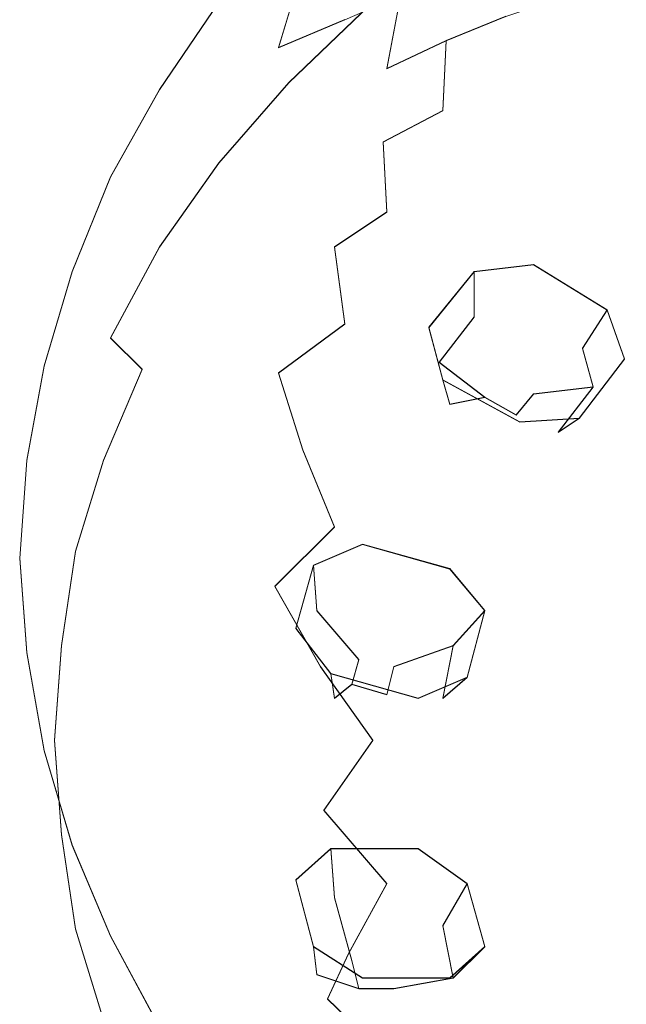
# Model space of a CAD drawing. Extents: x -125 to 293, y -246 to 0.
# Drawn here: x 207 to 225, y -150 to -122 of the extents above; entities that cross this region are included whole.
import ezdxf

# ---------------------------------------------------------------- set-up
doc = ezdxf.new("R2010")
doc.units = 0
doc.header["$LTSCALE"] = 500
doc.header["$MEASUREMENT"] = 0
for name, color, linetype in [('CHROM', 7, 'Continuous'), ('DWXOUTLINES', 7, 'Continuous'), ('TWORZYWO_CZARNY', 7, 'Continuous'), ('TWORZYWO_ZIELONY', 7, 'Continuous')]:
    doc.layers.add(name, color=color, linetype=linetype)

msp = doc.modelspace()

# ---------------------------------------------------------------- linework, layer by layer
at = {"layer": 'CHROM', "lineweight": 0}
for points, invisible_edges in [([(211.5, -122.3, 122.5), (211.6, -121.3, 123.7), (213.3, -118.9, 121.5), (213.2, -119.8, 120.3)], 15), ([(210.6, -122.9, 127.1), (211.1, -122.1, 128.3), (212.5, -119.6, 126.1), (212, -120.4, 124.9)], 15), ([(212.1, -122.8, 133.6), (213.6, -121.7, 135.4), (214.6, -119.4, 133.3), (213.1, -120.3, 131.4)], 15), ([(216.6, -122.3, 140.5), (218.2, -121.6, 141.7), (218.8, -119.6, 139.8), (217.3, -120.2, 138.6)], 15), ([(211.3, -124.3, 120.1), (211.5, -122.3, 122.5), (213.2, -119.8, 120.3), (213, -121.8, 117.9)], 7), ([(214.7, -123.1, 139.1), (216.6, -122.3, 140.5), (217.3, -120.2, 138.6), (215.4, -120.8, 137)], 15), ([(210.2, -123.8, 126), (210.6, -122.9, 127.1), (212, -120.4, 124.9), (211.6, -121.3, 123.7)], 15), ([(210.8, -123.9, 131.7), (212.1, -122.8, 133.6), (213.1, -120.3, 131.4), (211.8, -121.4, 129.5)], 15), ([(219.5, -122.9, 144.6), (221.2, -122.2, 145.6), (221.5, -120.4, 143.9), (219.8, -121, 142.8)], 15), ([(222.9, -123.4, 148.1), (227.9, -121.9, 149.8), (227.9, -120.4, 148.5), (223, -121.6, 146.5)], 11), ([(212.9, -124.1, 137.5), (214.7, -123.1, 139.1), (215.4, -120.8, 137), (213.6, -121.7, 135.4)], 13), ([(217.8, -123.7, 143.6), (219.5, -122.9, 144.6), (219.8, -121, 142.8), (218.2, -121.6, 141.7)], 15), ([(210.1, -124.8, 124.8), (210.2, -123.8, 126), (211.6, -121.3, 123.7), (211.5, -122.3, 122.5)], 15), ([(210, -124.7, 130.6), (210.8, -123.9, 131.7), (211.8, -121.4, 129.5), (211.1, -122.1, 128.3)], 15), ([(216.3, -124.5, 142.5), (217.8, -123.7, 143.6), (218.2, -121.6, 141.7), (216.6, -122.3, 140.5)], 9), ([(221.1, -124.1, 147.3), (222.9, -123.4, 148.1), (223, -121.6, 146.5), (221.2, -122.2, 145.6)], 11), ([(211.3, -125.2, 135.8), (212.9, -124.1, 137.5), (213.6, -121.7, 135.4), (212.1, -122.8, 133.6)], 15), ([(209.5, -125.5, 129.5), (210, -124.7, 130.6), (211.1, -122.1, 128.3), (210.6, -122.9, 127.1)], 15), ([(223, -125.1, 149.7), (227.9, -123.3, 151.1), (227.9, -121.9, 149.8), (222.9, -123.4, 148.1)], 15), ([(209.9, -126.8, 122.4), (210.1, -124.8, 124.8), (211.5, -122.3, 122.5), (211.3, -124.3, 120.1)], 7), ([(214.3, -125.4, 141.1), (216.3, -124.5, 142.5), (216.6, -122.3, 140.5), (214.7, -123.1, 139.1)], 11), ([(219.4, -124.9, 146.4), (221.1, -124.1, 147.3), (221.2, -122.2, 145.6), (219.5, -122.9, 144.6)], 11), ([(209.1, -126.4, 128.3), (209.5, -125.5, 129.5), (210.6, -122.9, 127.1), (210.2, -123.8, 126)], 15), ([(210, -126.5, 134.1), (211.3, -125.2, 135.8), (212.1, -122.8, 133.6), (210.8, -123.9, 131.7)], 15), ([(217.7, -125.8, 145.4), (219.4, -124.9, 146.4), (219.5, -122.9, 144.6), (217.8, -123.7, 143.6)], 9), ([(212.5, -126.5, 139.7), (214.3, -125.4, 141.1), (214.7, -123.1, 139.1), (212.9, -124.1, 137.5)], 15), ([(221.2, -126, 148.9), (223, -125.1, 149.7), (222.9, -123.4, 148.1), (221.1, -124.1, 147.3)], 15), ([(223.3, -126.9, 151.2), (228.2, -124.7, 152.3), (227.9, -123.3, 151.1), (223, -125.1, 149.7)], 15), ([(209, -127.4, 127.2), (209.1, -126.4, 128.3), (210.2, -123.8, 126), (210.1, -124.8, 124.8)], 15), ([(216.1, -126.7, 144.4), (217.7, -125.8, 145.4), (217.8, -123.7, 143.6), (216.3, -124.5, 142.5)], 15), ([(209.2, -127.3, 133), (210, -126.5, 134.1), (210.8, -123.9, 131.7), (210, -124.7, 130.6)], 15), ([(210.9, -127.8, 138.1), (212.5, -126.5, 139.7), (212.9, -124.1, 137.5), (211.3, -125.2, 135.8)], 15), ([(219.5, -126.9, 148.2), (221.2, -126, 148.9), (221.1, -124.1, 147.3), (219.4, -124.9, 146.4)], 15), ([(208.7, -128.2, 131.9), (209.2, -127.3, 133), (210, -124.7, 130.6), (209.5, -125.5, 129.5)], 15), ([(214.1, -127.7, 143.2), (216.1, -126.7, 144.4), (216.3, -124.5, 142.5), (214.3, -125.4, 141.1)], 15), ([(223.8, -128.6, 152.8), (228.6, -126.1, 153.6), (228.2, -124.7, 152.3), (223.3, -126.9, 151.2)], 15), ([(208.8, -129.5, 124.8), (209, -127.4, 127.2), (210.1, -124.8, 124.8), (209.9, -126.8, 122.4)], 7), ([(217.8, -127.8, 147.3), (219.5, -126.9, 148.2), (219.4, -124.9, 146.4), (217.7, -125.8, 145.4)], 11), ([(209.5, -129.1, 136.4), (210.9, -127.8, 138.1), (211.3, -125.2, 135.8), (210, -126.5, 134.1)], 15), ([(221.5, -127.8, 150.6), (223.3, -126.9, 151.2), (223, -125.1, 149.7), (221.2, -126, 148.9)], 15), ([(208.3, -129.1, 130.7), (208.7, -128.2, 131.9), (209.5, -125.5, 129.5), (209.1, -126.4, 128.3)], 15), ([(212.3, -129, 141.9), (214.1, -127.7, 143.2), (214.3, -125.4, 141.1), (212.5, -126.5, 139.7)], 15), ([(216.3, -128.8, 146.4), (217.8, -127.8, 147.3), (217.7, -125.8, 145.4), (216.1, -126.7, 144.4)], 13), ([(219.8, -128.8, 149.9), (221.5, -127.8, 150.6), (221.2, -126, 148.9), (219.5, -126.9, 148.2)], 15), ([(224.5, -130.3, 154.3), (229.2, -127.5, 154.8), (228.6, -126.1, 153.6), (223.8, -128.6, 152.8)], 15), ([(208.2, -130.1, 129.6), (208.3, -129.1, 130.7), (209.1, -126.4, 128.3), (209, -127.4, 127.2)], 15), ([(208.8, -129.9, 135.4), (209.5, -129.1, 136.4), (210, -126.5, 134.1), (209.2, -127.3, 133)], 15), ([(210.7, -130.3, 140.4), (212.3, -129, 141.9), (212.5, -126.5, 139.7), (210.9, -127.8, 138.1)], 15), ([(214.3, -130.1, 145.3), (216.3, -128.8, 146.4), (216.1, -126.7, 144.4), (214.1, -127.7, 143.2)], 15), ([(218.2, -129.9, 149.2), (219.8, -128.8, 149.9), (219.5, -126.9, 148.2), (217.8, -127.8, 147.3)], 15), ([(222.1, -129.7, 152.3), (223.8, -128.6, 152.8), (223.3, -126.9, 151.2), (221.5, -127.8, 150.6)], 15), ([(208, -132.2, 127.2), (208.2, -130.1, 129.6), (209, -127.4, 127.2), (208.8, -129.5, 124.8)], 7), ([(208.2, -130.9, 134.3), (208.8, -129.9, 135.4), (209.2, -127.3, 133), (208.7, -128.2, 131.9)], 15), ([(225.4, -131.9, 155.7), (229.9, -128.8, 156), (229.2, -127.5, 154.8), (224.5, -130.3, 154.3)], 15), ([(209.4, -131.7, 138.8), (210.7, -130.3, 140.4), (210.9, -127.8, 138.1), (209.5, -129.1, 136.4)], 15), ([(212.5, -131.4, 144.1), (214.3, -130.1, 145.3), (214.1, -127.7, 143.2), (212.3, -129, 141.9)], 15), ([(216.6, -131, 148.4), (218.2, -129.9, 149.2), (217.8, -127.8, 147.3), (216.3, -128.8, 146.4)], 11), ([(220.4, -130.8, 151.7), (222.1, -129.7, 152.3), (221.5, -127.8, 150.6), (219.8, -128.8, 149.9)], 15), ([(207.8, -131.8, 133.2), (208.2, -130.9, 134.3), (208.7, -128.2, 131.9), (208.3, -129.1, 130.7)], 15), ([(222.8, -131.4, 153.9), (224.5, -130.3, 154.3), (223.8, -128.6, 152.8), (222.1, -129.7, 152.3)], 15), ([(214.7, -132.4, 147.4), (216.6, -131, 148.4), (216.3, -128.8, 146.4), (214.3, -130.1, 145.3)], 13), ([(218.8, -132, 151), (220.4, -130.8, 151.7), (219.8, -128.8, 149.9), (218.2, -129.9, 149.2)], 15), ([(207.7, -132.9, 132), (207.8, -131.8, 133.2), (208.3, -129.1, 130.7), (208.2, -130.1, 129.6)], 15), ([(208.6, -132.6, 137.8), (209.4, -131.7, 138.8), (209.5, -129.1, 136.4), (208.8, -129.9, 135.4)], 15), ([(210.9, -132.8, 142.7), (212.5, -131.4, 144.1), (212.3, -129, 141.9), (210.7, -130.3, 140.4)], 15), ([(221.2, -132.7, 153.4), (222.8, -131.4, 153.9), (222.1, -129.7, 152.3), (220.4, -130.8, 151.7)], 15), ([(208, -133.6, 136.7), (208.6, -132.6, 137.8), (208.8, -129.9, 135.4), (208.2, -130.9, 134.3)], 15), ([(217.3, -133.2, 150.3), (218.8, -132, 151), (218.2, -129.9, 149.2), (216.6, -131, 148.4)], 15), ([(207.5, -134.9, 129.7), (207.7, -132.9, 132), (208.2, -130.1, 129.6), (208, -132.2, 127.2)], 7), ([(209.5, -134.4, 141.1), (210.9, -132.8, 142.7), (210.7, -130.3, 140.4), (209.4, -131.7, 138.8)], 15), ([(212.9, -133.8, 146.3), (214.7, -132.4, 147.4), (214.3, -130.1, 145.3), (212.5, -131.4, 144.1)], 15), ([(223.8, -133.2, 155.4), (225.4, -131.9, 155.7), (224.5, -130.3, 154.3), (222.8, -131.4, 153.9)], 15), ([(219.7, -133.9, 152.8), (221.2, -132.7, 153.4), (220.4, -130.8, 151.7), (218.8, -132, 151)], 15), ([(207.7, -134.6, 135.6), (208, -133.6, 136.7), (208.2, -130.9, 134.3), (207.8, -131.8, 133.2)], 15), ([(215.4, -134.6, 149.4), (217.3, -133.2, 150.3), (216.6, -131, 148.4), (214.7, -132.4, 147.4)], 11), ([(211.3, -135.4, 144.9), (212.9, -133.8, 146.3), (212.5, -131.4, 144.1), (210.9, -132.8, 142.7)], 15), ([(222.2, -134.5, 155), (223.8, -133.2, 155.4), (222.8, -131.4, 153.9), (221.2, -132.7, 153.4)], 15), ([(208.8, -135.3, 140.2), (209.5, -134.4, 141.1), (209.4, -131.7, 138.8), (208.6, -132.6, 137.8)], 15), ([(207.6, -135.6, 134.5), (207.7, -134.6, 135.6), (207.8, -131.8, 133.2), (207.7, -132.9, 132)], 15), ([(218.2, -135.3, 152.2), (219.7, -133.9, 152.8), (218.8, -132, 151), (217.3, -133.2, 150.3)], 15), ([(225, -134.8, 156.9), (226.5, -133.4, 157.1), (225.4, -131.9, 155.7), (223.8, -133.2, 155.4)], 15), ([(213.6, -136.2, 148.4), (215.4, -134.6, 149.4), (214.7, -132.4, 147.4), (212.9, -133.8, 146.3)], 13), ([(208.2, -136.3, 139.2), (208.8, -135.3, 140.2), (208.6, -132.6, 137.8), (208, -133.6, 136.7)], 15), ([(210, -137, 143.5), (211.3, -135.4, 144.9), (210.9, -132.8, 142.7), (209.5, -134.4, 141.1)], 15), ([(220.7, -135.9, 154.5), (222.2, -134.5, 155), (221.2, -132.7, 153.4), (219.7, -133.9, 152.8)], 15), ([(207.3, -137.7, 132.2), (207.6, -135.6, 134.5), (207.7, -132.9, 132), (207.5, -134.9, 129.7)], 7), ([(216.3, -136.8, 151.4), (218.2, -135.3, 152.2), (217.3, -133.2, 150.3), (215.4, -134.6, 149.4)], 15), ([(223.5, -136.3, 156.6), (225, -134.8, 156.9), (223.8, -133.2, 155.4), (222.2, -134.5, 155)], 15), ([(207.8, -137.3, 138.1), (208.2, -136.3, 139.2), (208, -133.6, 136.7), (207.7, -134.6, 135.6)], 15), ([(212.1, -137.8, 147.2), (213.6, -136.2, 148.4), (212.9, -133.8, 146.3), (211.3, -135.4, 144.9)], 15), ([(219.3, -137.3, 154), (220.7, -135.9, 154.5), (219.7, -133.9, 152.8), (218.2, -135.3, 152.2)], 15), ([(209.2, -138, 142.6), (210, -137, 143.5), (209.5, -134.4, 141.1), (208.8, -135.3, 140.2)], 15), ([(222, -137.7, 156.2), (223.5, -136.3, 156.6), (222.2, -134.5, 155), (220.7, -135.9, 154.5)], 15), ([(207.7, -138.3, 137), (207.8, -137.3, 138.1), (207.7, -134.6, 135.6), (207.6, -135.6, 134.5)], 15), ([(214.6, -138.5, 150.5), (216.3, -136.8, 151.4), (215.4, -134.6, 149.4), (213.6, -136.2, 148.4)], 13), ([(224.9, -137.9, 158.1), (226.3, -136.4, 158.3), (225, -134.8, 156.9), (223.5, -136.3, 156.6)], 15), ([(208.7, -139, 141.6), (209.2, -138, 142.6), (208.8, -135.3, 140.2), (208.2, -136.3, 139.2)], 15), ([(210.8, -139.6, 145.8), (212.1, -137.8, 147.2), (211.3, -135.4, 144.9), (210, -137, 143.5)], 15), ([(217.5, -139, 153.4), (219.3, -137.3, 154), (218.2, -135.3, 152.2), (216.3, -136.8, 151.4)], 15), ([(207.5, -140.4, 134.7), (207.7, -138.3, 137), (207.6, -135.6, 134.5), (207.3, -137.7, 132.2)], 7), ([(220.7, -139.2, 155.7), (222, -137.7, 156.2), (220.7, -135.9, 154.5), (219.3, -137.3, 154)], 15), ([(213.1, -140.3, 149.4), (214.6, -138.5, 150.5), (213.6, -136.2, 148.4), (212.1, -137.8, 147.2)], 15), ([(208.3, -140, 140.5), (208.7, -139, 141.6), (208.2, -136.3, 139.2), (207.8, -137.3, 138.1)], 15), ([(223.5, -139.5, 157.8), (224.9, -137.9, 158.1), (223.5, -136.3, 156.6), (222, -137.7, 156.2)], 15), ([(215.9, -140.8, 152.5), (217.5, -139, 153.4), (216.3, -136.8, 151.4), (214.6, -138.5, 150.5)], 11), ([(210, -140.6, 145), (210.8, -139.6, 145.8), (210, -137, 143.5), (209.2, -138, 142.6)], 15), ([(208.2, -141.1, 139.4), (208.3, -140, 140.5), (207.8, -137.3, 138.1), (207.7, -138.3, 137)], 15), ([(218.9, -141, 155.2), (220.7, -139.2, 155.7), (219.3, -137.3, 154), (217.5, -139, 153.4)], 15), ([(211.8, -142.1, 148.1), (213.1, -140.3, 149.4), (212.1, -137.8, 147.2), (210.8, -139.6, 145.8)], 15), ([(222.2, -141.1, 157.4), (223.5, -139.5, 157.8), (222, -137.7, 156.2), (220.7, -139.2, 155.7)], 15), ([(225.3, -141.1, 159.3), (226.5, -139.5, 159.5), (224.9, -137.9, 158.1), (223.5, -139.5, 157.8)], 15), ([(209.5, -141.6, 144), (210, -140.6, 145), (209.2, -138, 142.6), (208.7, -139, 141.6)], 15), ([(208, -143.2, 137.1), (208.2, -141.1, 139.4), (207.7, -138.3, 137), (207.5, -140.4, 134.7)], 7), ([(214.4, -142.6, 151.5), (215.9, -140.8, 152.5), (214.6, -138.5, 150.5), (213.1, -140.3, 149.4)], 13), ([(209.1, -142.7, 143), (209.5, -141.6, 144), (208.7, -139, 141.6), (208.3, -140, 140.5)], 15), ([(217.4, -142.9, 154.5), (218.9, -141, 155.2), (217.5, -139, 153.4), (215.9, -140.8, 152.5)], 15), ([(220.6, -143, 157), (222.2, -141.1, 157.4), (220.7, -139.2, 155.7), (218.9, -141, 155.2)], 15), ([(211.1, -143.1, 147.3), (211.8, -142.1, 148.1), (210.8, -139.6, 145.8), (210, -140.6, 145)], 15), ([(224, -142.8, 159), (225.3, -141.1, 159.3), (223.5, -139.5, 157.8), (222.2, -141.1, 157.4)], 15), ([(209, -143.8, 141.8), (209.1, -142.7, 143), (208.3, -140, 140.5), (208.2, -141.1, 139.4)], 15), ([(213.2, -144.5, 150.2), (214.4, -142.6, 151.5), (213.1, -140.3, 149.4), (211.8, -142.1, 148.1)], 15), ([(210.6, -144.2, 146.3), (211.1, -143.1, 147.3), (210, -140.6, 145), (209.5, -141.6, 144)], 15), ([(216, -144.9, 153.5), (217.4, -142.9, 154.5), (215.9, -140.8, 152.5), (214.4, -142.6, 151.5)], 13), ([(219.1, -145, 156.3), (220.6, -143, 157), (218.9, -141, 155.2), (217.4, -142.9, 154.5)], 15), ([(208.8, -145.9, 139.6), (209, -143.8, 141.8), (208.2, -141.1, 139.4), (208, -143.2, 137.1)], 7), ([(222.5, -144.8, 158.6), (224, -142.8, 159), (222.2, -141.1, 157.4), (220.6, -143, 157)], 15), ([(226, -144.4, 160.4), (227.2, -142.7, 160.7), (225.3, -141.1, 159.3), (224, -142.8, 159)], 15), ([(210.2, -145.3, 145.3), (210.6, -144.2, 146.3), (209.5, -141.6, 144), (209.1, -142.7, 143)], 15), ([(212.5, -145.6, 149.5), (213.2, -144.5, 150.2), (211.8, -142.1, 148.1), (211.1, -143.1, 147.3)], 15), ([(210.1, -146.4, 144.2), (210.2, -145.3, 145.3), (209.1, -142.7, 143), (209, -143.8, 141.8)], 15), ([(214.8, -146.8, 152.3), (216, -144.9, 153.5), (214.4, -142.6, 151.5), (213.2, -144.5, 150.2)], 15), ([(217.8, -147, 155.4), (219.1, -145, 156.3), (217.4, -142.9, 154.5), (216, -144.9, 153.5)], 11), ([(221.1, -146.9, 158.1), (222.5, -144.8, 158.6), (220.6, -143, 157), (219.1, -145, 156.3)], 15), ([(224.6, -146.6, 160.2), (226, -144.4, 160.4), (224, -142.8, 159), (222.5, -144.8, 158.6)], 15), ([(212, -146.7, 148.6), (212.5, -145.6, 149.5), (211.1, -143.1, 147.3), (210.6, -144.2, 146.3)], 15), ([(209.9, -148.5, 141.9), (210.1, -146.4, 144.2), (209, -143.8, 141.8), (208.8, -145.9, 139.6)], 7), ([(211.6, -147.9, 147.6), (212, -146.7, 148.6), (210.6, -144.2, 146.3), (210.2, -145.3, 145.3)], 15), ([(226.9, -148.1, 161.6), (228.2, -145.9, 161.8), (226, -144.4, 160.4), (224.6, -146.6, 160.2)], 15), ([(214.1, -148, 151.6), (214.8, -146.8, 152.3), (213.2, -144.5, 150.2), (212.5, -145.6, 149.5)], 15), ([(216.7, -149, 154.3), (217.8, -147, 155.4), (216, -144.9, 153.5), (214.8, -146.8, 152.3)], 13), ([(223.3, -148.7, 159.7), (224.6, -146.6, 160.2), (222.5, -144.8, 158.6), (221.1, -146.9, 158.1)], 15), ([(219.9, -149, 157.3), (221.1, -146.9, 158.1), (219.1, -145, 156.3), (217.8, -147, 155.4)], 15), ([(211.5, -148.9, 146.5), (211.6, -147.9, 147.6), (210.2, -145.3, 145.3), (210.1, -146.4, 144.2)], 15), ([(213.6, -149.2, 150.8), (214.1, -148, 151.6), (212.5, -145.6, 149.5), (212, -146.7, 148.6)], 15), ([(211.3, -151.1, 144.2), (211.5, -148.9, 146.5), (210.1, -146.4, 144.2), (209.9, -148.5, 141.9)], 7), ([(225.8, -150.4, 161.2), (226.9, -148.1, 161.6), (224.6, -146.6, 160.2), (223.3, -148.7, 159.7)], 15), ([(213.3, -150.3, 149.8), (213.6, -149.2, 150.8), (212, -146.7, 148.6), (211.6, -147.9, 147.6)], 15), ([(216.1, -150.3, 153.7), (216.7, -149, 154.3), (214.8, -146.8, 152.3), (214.1, -148, 151.6)], 15), ([(222.2, -150.9, 158.9), (223.3, -148.7, 159.7), (221.1, -146.9, 158.1), (219.9, -149, 157.3)], 15), ([(218.9, -151.1, 156.2), (219.9, -149, 157.3), (217.8, -147, 155.4), (216.7, -149, 154.3)], 11), ([(213.2, -151.3, 148.7), (213.3, -150.3, 149.8), (211.6, -147.9, 147.6), (211.5, -148.9, 146.5)], 15), ([(215.6, -151.4, 152.8), (216.1, -150.3, 153.7), (214.1, -148, 151.6), (213.6, -149.2, 150.8)], 15), ([(213, -153.5, 146.5), (213.2, -151.3, 148.7), (211.5, -148.9, 146.5), (211.3, -151.1, 144.2)], 7), ([(224.7, -152.6, 160.5), (225.8, -150.4, 161.2), (223.3, -148.7, 159.7), (222.2, -150.9, 158.9)], 15), ([(218.3, -152.4, 155.6), (218.9, -151.1, 156.2), (216.7, -149, 154.3), (216.1, -150.3, 153.7)], 11), ([(221.3, -153.1, 158), (222.2, -150.9, 158.9), (219.9, -149, 157.3), (218.9, -151.1, 156.2)], 15), ([(215.3, -152.6, 151.9), (215.6, -151.4, 152.8), (213.6, -149.2, 150.8), (213.3, -150.3, 149.8)], 15), ([(215.2, -153.7, 150.8), (215.3, -152.6, 151.9), (213.3, -150.3, 149.8), (213.2, -151.3, 148.7)], 15), ([(217.8, -153.6, 154.8), (218.3, -152.4, 155.6), (216.1, -150.3, 153.7), (215.6, -151.4, 152.8)], 13)]:
    msp.add_3dface(points, dxfattribs=dict(at, invisible_edges=invisible_edges))
at = {"layer": 'DWXOUTLINES', "color": 0, "lineweight": 0}
for p, q in [((215.4, -120.79, 137), (214.7, -123.09, 139.1)), ((218.2, -121.59, 141.7), (217.8, -123.69, 143.6)), ((213, -121.79, 117.9), (211.3, -124.29, 120.1)), ((217.3, -121.89, 108.8), (215, -124.09, 110.8)), ((216.6, -122.29, 140.5), (214.7, -123.09, 139.1)), ((221.2, -122.19, 145.6), (219.5, -122.89, 144.6)), ((219.5, -122.89, 144.6), (217.8, -123.69, 143.6)), ((219.5, -122.89, 144.6), (219.4, -124.89, 146.4)), ((215, -124.09, 110.8), (213, -126.39, 112.9)), ((211.3, -124.29, 120.1), (209.9, -126.79, 122.4)), ((219.4, -124.89, 146.4), (217.7, -125.79, 145.4)), ((217.7, -125.79, 145.4), (217.8, -127.79, 147.3)), ((213, -126.39, 112.9), (211.3, -128.79, 115.1)), ((209.9, -126.79, 122.4), (208.8, -129.49, 124.8)), ((217.8, -127.79, 147.3), (216.3, -128.79, 146.4)), ((211.3, -128.79, 115.1), (209.9, -131.39, 117.4)), ((216.3, -128.79, 146.4), (216.6, -130.99, 148.4)), ((220.3, -129.49, 113.4), (222, -129.29, 112.9)), ((222, -129.29, 112.9), (224.1, -130.59, 113.4)), ((208.8, -129.49, 124.8), (208, -132.19, 127.2)), ((220.3, -129.49, 113.4), (219, -131.09, 114.9)), ((220.3, -129.49, 113.4), (220.3, -130.79, 112.5)), ((223.4, -131.69, 112.4), (224.1, -130.59, 113.4)), ((224.6, -131.99, 114.4), (224.1, -130.59, 113.4)), ((219.3, -132.09, 113.7), (220.3, -130.79, 112.5)), ((216.6, -130.99, 148.4), (214.7, -132.39, 147.4)), ((219, -131.09, 114.9), (219.4, -132.59, 115.9)), ((210.8, -132.29, 116.9), (209.9, -131.39, 117.4)), ((223.7, -132.79, 113.2), (223.4, -131.69, 112.4)), ((223.3, -133.69, 115.8), (224.6, -131.99, 114.4)), ((208, -132.19, 127.2), (207.5, -134.89, 129.7)), ((210.8, -132.29, 116.9), (209.7, -134.89, 119.2)), ((219.3, -132.09, 113.7), (220.6, -133.09, 112.8)), ((214.7, -132.39, 147.4), (215.4, -134.59, 149.4)), ((219.6, -133.29, 114.4), (219.4, -132.59, 115.9)), ((221.6, -133.79, 116.3), (219.4, -132.59, 115.9)), ((222, -132.99, 112.4), (223.7, -132.79, 113.2)), ((223.7, -132.79, 113.2), (222.7, -134.09, 114.4)), ((220.6, -133.09, 112.8), (219.6, -133.29, 114.4)), ((221.5, -133.59, 113), (220.6, -133.09, 112.8)), ((221.5, -133.59, 113), (222, -132.99, 112.4)), ((223.3, -133.69, 115.8), (221.6, -133.79, 116.3)), ((222.7, -134.09, 114.4), (223.3, -133.69, 115.8)), ((215.4, -134.59, 149.4), (216.3, -136.79, 151.4)), ((207.5, -134.89, 129.7), (207.3, -137.69, 132.2)), ((209.7, -134.89, 119.2), (208.9, -137.49, 121.6)), ((216.3, -136.79, 151.4), (214.6, -138.49, 150.5)), ((215.7, -137.89, 121), (217.1, -137.29, 120.1)), ((217.1, -137.29, 120.1), (219.6, -137.99, 120)), ((208.9, -137.49, 121.6), (208.5, -140.19, 124)), ((207.3, -137.69, 132.2), (207.5, -140.39, 134.7)), ((215.7, -137.89, 121), (215.2, -139.69, 122.7)), ((215.7, -137.89, 121), (215.8, -139.19, 120)), ((220.6, -139.19, 120.8), (219.6, -137.99, 120)), ((214.6, -138.49, 150.5), (215.9, -140.79, 152.5)), ((215.8, -139.19, 120), (217, -140.59, 119.5)), ((219.7, -140.19, 119.9), (220.6, -139.19, 120.8)), ((220.1, -141.09, 122.5), (220.6, -139.19, 120.8)), ((215.2, -139.69, 122.7), (216.2, -140.99, 123.5)), ((207.5, -140.39, 134.7), (208, -143.19, 137.1)), ((208.5, -140.19, 124), (208.3, -142.89, 126.4)), ((218, -140.79, 119.5), (219.7, -140.19, 119.9)), ((219.7, -140.19, 119.9), (219.4, -141.69, 121.2)), ((216.8, -141.29, 120.2), (217, -140.59, 119.5)), ((215.9, -140.79, 152.5), (217.4, -142.89, 154.5)), ((216.3, -141.69, 122), (216.2, -140.99, 123.5)), ((218.7, -141.69, 123.4), (216.2, -140.99, 123.5)), ((217.8, -141.59, 120.2), (218, -140.79, 119.5)), ((216.8, -141.29, 120.2), (216.3, -141.69, 122)), ((217.8, -141.59, 120.2), (216.8, -141.29, 120.2)), ((220.1, -141.09, 122.5), (218.7, -141.69, 123.4)), ((219.4, -141.69, 121.2), (220.1, -141.09, 122.5)), ((208.3, -142.89, 126.4), (208.5, -145.59, 128.8)), ((217.4, -142.89, 154.5), (216, -144.89, 153.5)), ((208, -143.19, 137.1), (208.8, -145.89, 139.6)), ((216, -144.89, 153.5), (217.8, -146.99, 155.4)), ((208.5, -145.59, 128.8), (208.9, -148.29, 131.2)), ((208.8, -145.89, 139.6), (209.9, -148.49, 141.9)), ((215.2, -146.89, 129.1), (216.2, -145.99, 128)), ((216.2, -145.99, 128), (218.7, -145.99, 127.3)), ((216.2, -145.99, 128), (216.3, -147.39, 127.2)), ((220.1, -146.99, 127.8), (218.7, -145.99, 127.3)), ((215.2, -146.89, 129.1), (215.7, -148.79, 130.8)), ((217.8, -146.99, 155.4), (216.7, -148.99, 154.3)), ((219.4, -148.19, 127), (220.1, -146.99, 127.8)), ((220.6, -148.79, 129.5), (220.1, -146.99, 127.8)), ((216.8, -149.19, 127.3), (216.3, -147.39, 127.2)), ((208.9, -148.29, 131.2), (209.7, -150.89, 133.6)), ((219.4, -148.19, 127), (219.7, -149.69, 128.4)), ((209.9, -148.49, 141.9), (211.3, -151.09, 144.2)), ((215.7, -148.79, 130.8), (217.1, -149.69, 131.3)), ((215.7, -148.79, 130.8), (215.8, -149.59, 129.4)), ((220.6, -148.79, 129.5), (219.6, -149.69, 130.6)), ((219.7, -149.69, 128.4), (220.6, -148.79, 129.5)), ((216.7, -148.99, 154.3), (216.1, -150.29, 153.7)), ((217, -149.99, 128), (216.8, -149.19, 127.3)), ((215.8, -149.59, 129.4), (217, -149.99, 128)), ((219.6, -149.69, 130.6), (217.1, -149.69, 131.3)), ((218, -149.99, 127.7), (219.7, -149.69, 128.4)), ((218, -149.99, 127.7), (217, -149.99, 128)), ((216.1, -150.29, 153.7), (218.3, -152.39, 155.6))]:
    msp.add_line(p, q, dxfattribs=at)
at = {"layer": 'TWORZYWO_CZARNY', "lineweight": 0}
for points, invisible_edges in [([(217.3, -117.3, 113.8), (217.3, -121.9, 108.8), (215, -124.1, 110.8), (215, -119.5, 115.8)], 5), ([(215, -119.5, 115.8), (215, -124.1, 110.8), (213, -126.4, 112.9), (213, -121.8, 117.9)], 5), ([(219.8, -119.8, 107), (220.5, -121, 106.7), (218, -123, 108.5), (217.3, -121.9, 108.8)], 15), ([(221.4, -121.7, 107.3), (224, -119.9, 105.7), (225.4, -121.2, 106.8), (223, -122.8, 108.3)], 15), ([(220.5, -121, 106.7), (221.4, -121.7, 107.3), (219, -123.6, 109), (218, -123, 108.5)], 15), ([(225.4, -121.2, 106.8), (229.4, -125.7, 109), (227.4, -127.1, 110.2), (223, -122.8, 108.3)], 15), ([(213, -121.8, 117.9), (213, -126.4, 112.9), (211.3, -128.8, 115.1), (211.3, -124.3, 120.1)], 5), ([(219, -123.6, 109), (221.4, -121.7, 107.3), (223, -122.8, 108.3), (220.7, -124.7, 110)], 15), ([(217.3, -121.9, 108.8), (218, -123, 108.5), (215.8, -125.1, 110.4), (215, -124.1, 110.8)], 15), ([(218, -123, 108.5), (219, -123.6, 109), (216.9, -125.7, 110.9), (215.8, -125.1, 110.4)], 15), ([(223, -122.8, 108.3), (227.4, -127.1, 110.2), (225.5, -128.6, 111.6), (220.7, -124.7, 110)], 15), ([(216.9, -125.7, 110.9), (219, -123.6, 109), (220.7, -124.7, 110), (218.7, -126.6, 111.7)], 15), ([(215, -124.1, 110.8), (215.8, -125.1, 110.4), (213.9, -127.4, 112.5), (213, -126.4, 112.9)], 15), ([(211.3, -124.3, 120.1), (211.3, -128.8, 115.1), (209.9, -131.4, 117.4), (209.9, -126.8, 122.4)], 5), ([(220.7, -124.7, 110), (225.5, -128.6, 111.6), (223.8, -130.3, 113.1), (218.7, -126.6, 111.7)], 15), ([(215.8, -125.1, 110.4), (216.9, -125.7, 110.9), (215, -127.9, 112.9), (213.9, -127.4, 112.5)], 15), ([(215, -127.9, 112.9), (216.9, -125.7, 110.9), (218.7, -126.6, 111.7), (216.9, -128.7, 113.6)], 15), ([(213, -126.4, 112.9), (213.9, -127.4, 112.5), (212.2, -129.8, 114.6), (211.3, -128.8, 115.1)], 15), ([(218.7, -126.6, 111.7), (223.8, -130.3, 113.1), (222.3, -132, 114.7), (216.9, -128.7, 113.6)], 15), ([(209.9, -126.8, 122.4), (209.9, -131.4, 117.4), (208.8, -134, 119.8), (208.8, -129.5, 124.8)], 7), ([(213.9, -127.4, 112.5), (215, -127.9, 112.9), (213.3, -130.2, 115), (212.2, -129.8, 114.6)], 15), ([(213.3, -130.2, 115), (215, -127.9, 112.9), (216.9, -128.7, 113.6), (215.4, -130.9, 115.6)], 15), ([(225.5, -128.6, 111.6), (230.4, -132.4, 113.4), (229, -133.7, 114.6), (223.8, -130.3, 113.1)], 15), ([(211.3, -128.8, 115.1), (212.2, -129.8, 114.6), (210.8, -132.3, 116.9), (209.9, -131.4, 117.4)], 15), ([(216.9, -128.7, 113.6), (222.3, -132, 114.7), (221, -133.8, 116.3), (215.4, -130.9, 115.6)], 15), ([(208.8, -129.5, 124.8), (208.8, -134, 119.8), (208, -136.7, 122.2), (208, -132.2, 127.2)], 7), ([(212.2, -129.8, 114.6), (213.3, -130.2, 115), (212, -132.6, 117.1), (210.8, -132.3, 116.9)], 15), ([(212, -132.6, 117.1), (213.3, -130.2, 115), (215.4, -130.9, 115.6), (214.1, -133.2, 117.7)], 15), ([(223.8, -130.3, 113.1), (229, -133.7, 114.6), (227.8, -135.1, 115.9), (222.3, -132, 114.7)], 15), ([(215.4, -130.9, 115.6), (221, -133.8, 116.3), (220, -135.8, 118), (214.1, -133.2, 117.7)], 15), ([(209.9, -131.4, 117.4), (210.8, -132.3, 116.9), (209.7, -134.9, 119.2), (208.8, -134, 119.8)], 12), ([(222.3, -132, 114.7), (227.8, -135.1, 115.9), (226.8, -136.6, 117.2), (221, -133.8, 116.3)], 15), ([(208, -132.2, 127.2), (208, -136.7, 122.2), (207.5, -139.5, 124.6), (207.5, -134.9, 129.7)], 7), ([(210.8, -132.3, 116.9), (212, -132.6, 117.1), (210.9, -135.1, 119.4), (209.7, -134.9, 119.2)], 15), ([(210.9, -135.1, 119.4), (212, -132.6, 117.1), (214.1, -133.2, 117.7), (213.1, -135.6, 119.8)], 15), ([(214.1, -133.2, 117.7), (220, -135.8, 118), (219.1, -137.7, 119.8), (213.1, -135.6, 119.8)], 15), ([(221, -133.8, 116.3), (226.8, -136.6, 117.2), (225.9, -138.1, 118.6), (220, -135.8, 118)], 15), ([(208.8, -134, 119.8), (209.7, -134.9, 119.2), (208.9, -137.5, 121.6), (208, -136.7, 122.2)], 13), ([(207.5, -134.9, 129.7), (207.5, -139.5, 124.6), (207.3, -142.2, 127.1), (207.3, -137.7, 132.2)], 7), ([(209.7, -134.9, 119.2), (210.9, -135.1, 119.4), (210.2, -137.7, 121.7), (208.9, -137.5, 121.6)], 15), ([(210.2, -137.7, 121.7), (210.9, -135.1, 119.4), (213.1, -135.6, 119.8), (212.4, -138, 122)], 15), ([(213.1, -135.6, 119.8), (219.1, -137.7, 119.8), (218.5, -139.7, 121.6), (212.4, -138, 122)], 15), ([(220, -135.8, 118), (225.9, -138.1, 118.6), (225.2, -139.7, 120), (219.1, -137.7, 119.8)], 15), ([(208, -136.7, 122.2), (208.9, -137.5, 121.6), (208.5, -140.2, 124), (207.5, -139.5, 124.6)], 13), ([(208.9, -137.5, 121.6), (210.2, -137.7, 121.7), (209.7, -140.3, 124), (208.5, -140.2, 124)], 15), ([(207.3, -137.7, 132.2), (207.3, -142.2, 127.1), (207.5, -145, 129.6), (207.5, -140.4, 134.7)], 7), ([(209.7, -140.3, 124), (210.2, -137.7, 121.7), (212.4, -138, 122), (211.9, -140.4, 124.2)], 15), ([(219.1, -137.7, 119.8), (225.2, -139.7, 120), (224.8, -141.3, 121.5), (218.5, -139.7, 121.6)], 15), ([(212.4, -138, 122), (218.5, -139.7, 121.6), (218.2, -141.8, 123.5), (211.9, -140.4, 124.2)], 15), ([(207.5, -139.5, 124.6), (208.5, -140.2, 124), (208.3, -142.9, 126.4), (207.3, -142.2, 127.1)], 13), ([(218.5, -139.7, 121.6), (224.8, -141.3, 121.5), (224.5, -143, 123), (218.2, -141.8, 123.5)], 15), ([(207.5, -140.4, 134.7), (207.5, -145, 129.6), (208, -147.7, 132.1), (208, -143.2, 137.1)], 7), ([(208.5, -140.2, 124), (209.7, -140.3, 124), (209.6, -142.9, 126.4), (208.3, -142.9, 126.4)], 15), ([(209.6, -142.9, 126.4), (209.7, -140.3, 124), (211.9, -140.4, 124.2), (211.8, -142.9, 126.4)], 15), ([(211.9, -140.4, 124.2), (218.2, -141.8, 123.5), (218.1, -143.9, 125.3), (211.8, -142.9, 126.4)], 15), ([(224.8, -141.3, 121.5), (231, -142.8, 121.5), (230.8, -144, 122.6), (224.5, -143, 123)], 15), ([(218.2, -141.8, 123.5), (224.5, -143, 123), (224.4, -144.6, 124.4), (218.1, -143.9, 125.3)], 15), ([(207.3, -142.2, 127.1), (208.3, -142.9, 126.4), (208.5, -145.6, 128.8), (207.5, -145, 129.6)], 13), ([(208.3, -142.9, 126.4), (209.6, -142.9, 126.4), (209.7, -145.5, 128.7), (208.5, -145.6, 128.8)], 15), ([(209.7, -145.5, 128.7), (209.6, -142.9, 126.4), (211.8, -142.9, 126.4), (211.9, -145.4, 128.6)], 15), ([(211.8, -142.9, 126.4), (218.1, -143.9, 125.3), (218.2, -145.9, 127.2), (211.9, -145.4, 128.6)], 15), ([(224.5, -143, 123), (230.8, -144, 122.6), (230.7, -145.3, 123.8), (224.4, -144.6, 124.4)], 15), ([(208, -143.2, 137.1), (208, -147.7, 132.1), (208.8, -150.4, 134.5), (208.8, -145.9, 139.6)], 7), ([(218.1, -143.9, 125.3), (224.4, -144.6, 124.4), (224.5, -146.3, 125.9), (218.2, -145.9, 127.2)], 15), ([(224.4, -144.6, 124.4), (230.7, -145.3, 123.8), (230.8, -146.5, 124.9), (224.5, -146.3, 125.9)], 15), ([(207.5, -145, 129.6), (208.5, -145.6, 128.8), (208.9, -148.3, 131.2), (208, -147.7, 132.1)], 13), ([(208.5, -145.6, 128.8), (209.7, -145.5, 128.7), (210.2, -148.1, 131.1), (208.9, -148.3, 131.2)], 15), ([(210.2, -148.1, 131.1), (209.7, -145.5, 128.7), (211.9, -145.4, 128.6), (212.4, -147.8, 130.8)], 15), ([(211.9, -145.4, 128.6), (218.2, -145.9, 127.2), (218.5, -148, 129), (212.4, -147.8, 130.8)], 15), ([(208.8, -145.9, 139.6), (208.8, -150.4, 134.5), (209.9, -153.1, 136.9), (209.9, -148.5, 141.9)], 7), ([(218.2, -145.9, 127.2), (224.5, -146.3, 125.9), (224.8, -147.9, 127.4), (218.5, -148, 129)], 15), ([(224.5, -146.3, 125.9), (230.8, -146.5, 124.9), (231, -147.7, 126), (224.8, -147.9, 127.4)], 15), ([(208, -147.7, 132.1), (208.9, -148.3, 131.2), (209.7, -150.9, 133.6), (208.8, -150.4, 134.5)], 13), ([(210.9, -150.7, 133.4), (210.2, -148.1, 131.1), (212.4, -147.8, 130.8), (213.1, -150.2, 133)], 15), ([(212.4, -147.8, 130.8), (218.5, -148, 129), (219.1, -150, 130.8), (213.1, -150.2, 133)], 15), ([(218.5, -148, 129), (224.8, -147.9, 127.4), (225.2, -149.6, 128.9), (219.1, -150, 130.8)], 15), ([(208.9, -148.3, 131.2), (210.2, -148.1, 131.1), (210.9, -150.7, 133.4), (209.7, -150.9, 133.6)], 15), ([(209.9, -148.5, 141.9), (209.9, -153.1, 136.9), (211.3, -155.6, 139.2), (211.3, -151.1, 144.2)], 5), ([(219.1, -150, 130.8), (225.2, -149.6, 128.9), (225.9, -151.2, 130.3), (220, -152, 132.6)], 11), ([(213.1, -150.2, 133), (219.1, -150, 130.8), (220, -152, 132.6), (214.1, -152.6, 135.1)], 11), ([(212, -153.2, 135.6), (210.9, -150.7, 133.4), (213.1, -150.2, 133), (214.1, -152.6, 135.1)], 15), ([(208.8, -150.4, 134.5), (209.7, -150.9, 133.6), (210.8, -153.5, 135.9), (209.9, -153.1, 136.9)], 13)]:
    msp.add_3dface(points, dxfattribs=dict(at, invisible_edges=invisible_edges))
at = {"layer": 'TWORZYWO_ZIELONY', "lineweight": 0}
for points, invisible_edges in [([(222, -129.3, 112.9), (221.7, -130.7, 112.1), (220.3, -130.8, 112.5), (220.3, -129.5, 113.4)], 7), ([(224.1, -130.6, 113.4), (223.4, -131.7, 112.4), (221.7, -130.7, 112.1), (222, -129.3, 112.9)], 6), ([(220.3, -130.8, 112.5), (219.3, -132.1, 113.7), (219, -131.1, 114.9), (220.3, -129.5, 113.4)], 2), ([(224.6, -132, 114.4), (223.7, -132.8, 113.2), (223.4, -131.7, 112.4), (224.1, -130.6, 113.4)], 5), ([(220.3, -130.8, 112.5), (221.2, -132.5, 112.2), (220.6, -133.1, 112.8), (219.3, -132.1, 113.7)], 11), ([(220.3, -130.8, 112.5), (221.7, -130.7, 112.1), (221.2, -132.5, 112.2), (220.3, -130.8, 112.5)], 15), ([(223.4, -131.7, 112.4), (222, -133, 112.4), (221.2, -132.5, 112.2), (221.7, -130.7, 112.1)], 15), ([(219, -131.1, 114.9), (219.3, -132.1, 113.7), (219.6, -133.3, 114.4), (219.4, -132.6, 115.9)], 7), ([(223.7, -132.8, 113.2), (222, -133, 112.4), (223.4, -131.7, 112.4), (223.7, -132.8, 113.2)], 15), ([(224.6, -132, 114.4), (223.3, -133.7, 115.8), (222.7, -134.1, 114.4), (223.7, -132.8, 113.2)], 8), ([(219.3, -132.1, 113.7), (220.6, -133.1, 112.8), (219.6, -133.3, 114.4), (219.3, -132.1, 113.7)], 15), ([(222, -133, 112.4), (221.5, -133.6, 113), (220.6, -133.1, 112.8), (221.2, -132.5, 112.2)], 15), ([(219.4, -132.6, 115.9), (219.6, -133.3, 114.4), (221.4, -134.3, 114.8), (221.6, -133.8, 116.3)], 6), ([(222.7, -134.1, 114.4), (221.5, -133.6, 113), (222, -133, 112.4), (223.7, -132.8, 113.2)], 9), ([(219.6, -133.3, 114.4), (220.6, -133.1, 112.8), (221.5, -133.6, 113), (221.4, -134.3, 114.8)], 12), ([(222.7, -134.1, 114.4), (221.4, -134.3, 114.8), (221.5, -133.6, 113), (222.7, -134.1, 114.4)], 15), ([(221.6, -133.8, 116.3), (221.4, -134.3, 114.8), (222.7, -134.1, 114.4), (223.3, -133.7, 115.8)], 7), ([(217.1, -137.3, 120.1), (217, -138.7, 119.3), (215.8, -139.2, 120), (215.7, -137.9, 121)], 7), ([(219.6, -138, 120), (218.9, -139.2, 119.2), (217, -138.7, 119.3), (217.1, -137.3, 120.1)], 7), ([(215.8, -139.2, 120), (215.5, -140.7, 121.3), (215.2, -139.7, 122.7), (215.7, -137.9, 121)], 3), ([(220.6, -139.2, 120.8), (219.7, -140.2, 119.9), (218.9, -139.2, 119.2), (219.6, -138, 120)], 7), ([(215.8, -139.2, 120), (217, -138.7, 119.3), (217, -140.6, 119.5), (215.8, -139.2, 120)], 15), ([(218.9, -139.2, 119.2), (218, -140.8, 119.5), (217, -140.6, 119.5), (217, -138.7, 119.3)], 15), ([(215.8, -139.2, 120), (217, -140.6, 119.5), (216.8, -141.3, 120.2), (215.5, -140.7, 121.3)], 12), ([(219.7, -140.2, 119.9), (218, -140.8, 119.5), (218.9, -139.2, 119.2), (219.7, -140.2, 119.9)], 15), ([(215.2, -139.7, 122.7), (215.5, -140.7, 121.3), (216.3, -141.7, 122), (216.2, -141, 123.5)], 7), ([(219.4, -141.7, 121.2), (217.8, -141.6, 120.2), (218, -140.8, 119.5), (219.7, -140.2, 119.9)], 9), ([(215.5, -140.7, 121.3), (216.8, -141.3, 120.2), (216.3, -141.7, 122), (215.5, -140.7, 121.3)], 15), ([(218, -140.8, 119.5), (217.8, -141.6, 120.2), (216.8, -141.3, 120.2), (217, -140.6, 119.5)], 15), ([(216.2, -141, 123.5), (216.3, -141.7, 122), (218.2, -142.2, 121.9), (218.7, -141.7, 123.4)], 6), ([(216.3, -141.7, 122), (216.8, -141.3, 120.2), (217.8, -141.6, 120.2), (218.2, -142.2, 121.9)], 12), ([(218.7, -141.7, 123.4), (218.2, -142.2, 121.9), (219.4, -141.7, 121.2), (220.1, -141.1, 122.5)], 7), ([(219.4, -141.7, 121.2), (218.2, -142.2, 121.9), (217.8, -141.6, 120.2), (219.4, -141.7, 121.2)], 15), ([(216.2, -146, 128), (216.3, -147.4, 127.2), (215.5, -148.2, 128.1), (215.2, -146.9, 129.1)], 7), ([(218.7, -146, 127.3), (218.2, -147.4, 126.6), (216.3, -147.4, 127.2), (216.2, -146, 128)], 3), ([(220.1, -147, 127.8), (219.4, -148.2, 127), (218.2, -147.4, 126.6), (218.7, -146, 127.3)], 7), ([(215.5, -148.2, 128.1), (215.8, -149.6, 129.4), (215.7, -148.8, 130.8), (215.2, -146.9, 129.1)], 9), ([(215.5, -148.2, 128.1), (216.3, -147.4, 127.2), (216.8, -149.2, 127.3), (215.5, -148.2, 128.1)], 15), ([(218.2, -147.4, 126.6), (217.8, -149.2, 127.1), (216.8, -149.2, 127.3), (216.3, -147.4, 127.2)], 11), ([(219.4, -148.2, 127), (217.8, -149.2, 127.1), (218.2, -147.4, 126.6), (219.4, -148.2, 127)], 15), ([(215.5, -148.2, 128.1), (216.8, -149.2, 127.3), (217, -150, 128), (215.8, -149.6, 129.4)], 9), ([(219.7, -149.7, 128.4), (218, -150, 127.7), (217.8, -149.2, 127.1), (219.4, -148.2, 127)], 14), ([(215.7, -148.8, 130.8), (215.8, -149.6, 129.4), (217, -150.4, 129.8), (217.1, -149.7, 131.3)], 7), ([(219.6, -149.7, 130.6), (218.9, -150.4, 129.3), (219.7, -149.7, 128.4), (220.6, -148.8, 129.5)], 7), ([(217.8, -149.2, 127.1), (218, -150, 127.7), (217, -150, 128), (216.8, -149.2, 127.3)], 15), ([(215.8, -149.6, 129.4), (217, -150, 128), (217, -150.4, 129.8), (215.8, -149.6, 129.4)], 15), ([(217.1, -149.7, 131.3), (217, -150.4, 129.8), (218.9, -150.4, 129.3), (219.6, -149.7, 130.6)], 7), ([(219.7, -149.7, 128.4), (218.9, -150.4, 129.3), (218, -150, 127.7), (219.7, -149.7, 128.4)], 15), ([(217, -150.4, 129.8), (217, -150, 128), (218, -150, 127.7), (218.9, -150.4, 129.3)], 13)]:
    msp.add_3dface(points, dxfattribs=dict(at, invisible_edges=invisible_edges))
for points in [[(220.6, -139.2, 120.8), (220.1, -141.1, 122.5), (219.4, -141.7, 121.2), (219.7, -140.2, 119.9)], [(220.1, -147, 127.8), (220.6, -148.8, 129.5), (219.7, -149.7, 128.4), (219.4, -148.2, 127)]]:
    msp.add_3dface(points, dxfattribs=at)

doc.saveas('drawing.dxf')
